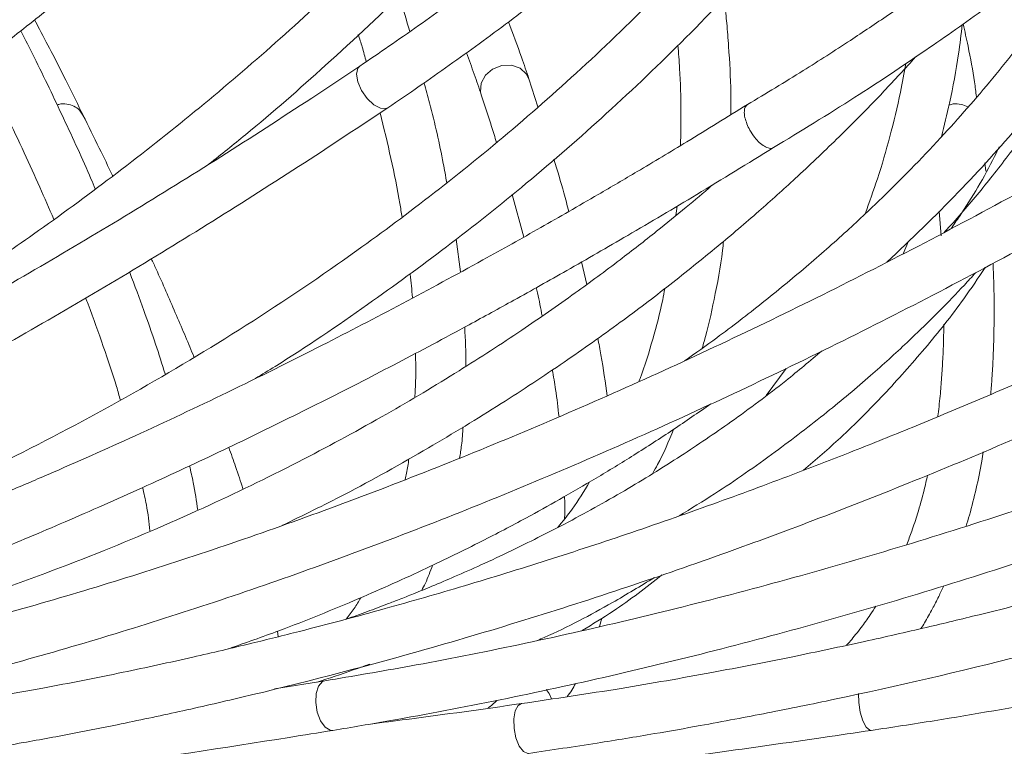
# Model space of a CAD drawing. Units: millimetres. Extents: x 1901 to 3468, y 2304 to 5264.
# Drawn here: x 2829 to 2907, y 2449 to 2507 of the extents above; entities that cross this region are included whole.
import ezdxf

# ---------------------------------------------------------------- set-up
doc = ezdxf.new("R2010")
doc.units = ezdxf.units.MM
doc.header["$LTSCALE"] = 20
doc.styles.add('SLDTEXTSTYLE0', font='TXT', dxfattribs={"width": 0.75})
doc.dimstyles.new('SLDDIMSTYLE0', dxfattribs={"dimtxt": 70, "dimasz": 66.04, "dimexe": 0, "dimexo": 0.0625, "dimgap": 17.5, "dimtad": 1, "dimtoh": 1, "dimdec": 0, "dimrnd": 1e-09, "dimzin": 12, "dimdsep": 46, "dimtxsty": 'SLDTEXTSTYLE0', "dimsah": 1, "dimcen": 0.09, "dimadec": 0, "dimazin": 0, "dimtfac": 1, "dimtdec": 0, "dimtofl": 0, "dimtmove": 0, "dimatfit": 3, "dimfxl": 1, "dimtolj": 1, "dimtzin": 12, "dimarcsym": 0})

# ---------------------------------------------------------------- blocks, each defined once
blk = doc.blocks.new('*D1')
at = {"color": 7, "linetype": 'Continuous', "lineweight": 0, "ltscale": 20}
for p, q in [((3448.345, 2742.941), (3448.345, 2869.941)), ((2765.655, 2742.941), (3468.345, 2742.941)), ((3448.345, 2742.941), (3448.345, 2431.441)), ((2829.574, 2431.441), (3468.345, 2431.441)), ((3448.345, 2431.441), (3448.345, 2304.441))]:
    blk.add_line(p, q, dxfattribs=at)
for points in [[(3448.345, 2742.941), (3458.505, 2808.981), (3438.185, 2808.981)], [(3448.345, 2431.441), (3438.185, 2365.401), (3458.505, 2365.401)]]:
    blk.add_solid(points, dxfattribs=at)
at = {"color": 7, "linetype": 'Continuous', "lineweight": 0, "ltscale": 20, "insert": (3358.11, 2517.719), "char_height": 70, "attachment_point": 1, "rotation": 90, "style": 'SLDTEXTSTYLE0'}
blk.add_mtext('312', dxfattribs=at)

msp = doc.modelspace()

# ---------------------------------------------------------------- linework, layer by layer
at = {"color": 7, "linetype": 'Continuous', "lineweight": 15, "ltscale": 20}
for p, q in [((2870.273, 2500.298), (2869.566, 2502.505)), ((2905.964, 2495.152), (2905.887, 2495.829)), ((2868.219, 2493.297), (2869.152, 2489.911)), ((2881.365, 2492.376), (2881.276, 2491.633)), ((2902.243, 2491.986), (2902.412, 2490.022)), ((2864.106, 2487.143), (2863.761, 2489.75)), ((2899.376, 2488.59), (2899.792, 2489.584)), ((2874.17, 2486.146), (2873.76, 2487.932)), ((2890.067, 2479.462), (2888.462, 2477.305)), ((2875.182, 2458.898), (2875.364, 2459.56)), ((2849.587, 2458.089), (2849.539, 2458.526)), ((2853.302, 2454.578), (2849.295, 2453.943)), ((2857.412, 2451.196), (2857.538, 2451.238))]:
    msp.add_line(p, q, dxfattribs=at)
at = {"color": 8, "linetype": 'Continuous', "lineweight": 15, "ltscale": 20, "flags": 128}
for points in [[(2858.32, 2500.214), (2858.181, 2500.149), (2857.731, 2500.17), (2857.201, 2500.45), (2856.672, 2500.947), (2856.224, 2501.585), (2855.925, 2502.267), (2855.822, 2502.89), (2855.929, 2503.358), (2856.092, 2503.536)], [(2869.566, 2502.504), (2869.372, 2502.89), (2868.861, 2503.358), (2868.169, 2503.6), (2867.4, 2503.58), (2866.672, 2503.3), (2866.096, 2502.803), (2865.758, 2502.165), (2865.712, 2501.482), (2865.769, 2501.246)], [(2853.942, 2450.629), (2853.736, 2450.637), (2853.331, 2450.878), (2852.97, 2451.382), (2852.708, 2452.071), (2852.585, 2452.842), (2852.62, 2453.576), (2852.808, 2454.162), (2853.12, 2454.511), (2853.302, 2454.578)], [(2871.358, 2453.133), (2871.166, 2453.576), (2870.947, 2453.883)], [(2896.822, 2450.625), (2896.709, 2450.637), (2896.433, 2450.878), (2896.171, 2451.382), (2895.964, 2452.071), (2895.843, 2452.842), (2895.826, 2453.563)], [(2868.96, 2452.76), (2868.706, 2452.618), (2868.475, 2452.192), (2868.362, 2451.551), (2868.382, 2450.792)], [(2868.382, 2450.792), (2868.533, 2450.032), (2868.792, 2449.386), (2869.119, 2448.952), (2869.465, 2448.796), (2869.523, 2448.8)]]:
    msp.add_lwpolyline(points, dxfattribs=at)
at = {"color": 7, "linetype": 'Continuous', "lineweight": 15, "ltscale": 20}
for points, knots in [([(2901.122, 2673.626), (2901.033, 2673.084), (2900.775, 2671.525), (2900.196, 2668.787), (2899.321, 2665.357), (2898.244, 2661.732), (2896.969, 2657.925), (2895.498, 2653.945), (2893.833, 2649.803), (2891.979, 2645.509), (2889.938, 2641.076), (2887.717, 2636.513), (2885.32, 2631.833), (2882.752, 2627.048), (2880.02, 2622.169), (2877.13, 2617.208), (2874.09, 2612.178), (2870.905, 2607.089), (2867.585, 2601.956), (2864.136, 2596.79), (2860.567, 2591.603), (2856.887, 2586.409), (2853.104, 2581.219), (2849.227, 2576.046), (2845.265, 2570.902), (2841.229, 2565.8), (2837.127, 2560.751), (2832.969, 2555.768), (2828.765, 2550.862), (2824.525, 2546.046), (2820.26, 2541.33), (2815.979, 2536.727), (2811.693, 2532.246), (2807.412, 2527.899), (2803.146, 2523.696), (2798.906, 2519.647), (2794.703, 2515.761), (2790.545, 2512.048), (2786.444, 2508.519), (2783.006, 2505.667), (2780.951, 2504.027), (2780.218, 2503.443)], [0, 0, 0, 0, 0.013803, 0.03971, 0.065664, 0.091676, 0.11774, 0.143848, 0.169995, 0.196174, 0.222381, 0.248611, 0.274861, 0.301128, 0.327408, 0.353701, 0.380003, 0.406314, 0.432631, 0.458955, 0.485284, 0.511616, 0.537952, 0.56429, 0.59063, 0.616971, 0.643312, 0.669653, 0.695993, 0.722332, 0.748668, 0.775001, 0.801331, 0.827655, 0.853975, 0.880287, 0.906592, 0.932887, 0.959171, 0.985442, 1, 1, 1, 1]), ([(2858.32, 2500.214), (2859.155, 2500.78), (2861.578, 2502.42), (2865.608, 2505.287), (2870.404, 2508.87), (2875.201, 2512.636), (2879.987, 2516.572), (2884.751, 2520.671), (2889.484, 2524.922), (2894.173, 2529.315), (2898.809, 2533.841), (2903.381, 2538.49), (2907.878, 2543.25), (2912.291, 2548.111), (2916.608, 2553.062), (2920.821, 2558.09), (2924.92, 2563.186), (2928.895, 2568.337), (2932.737, 2573.531), (2936.437, 2578.756), (2939.987, 2584.001), (2943.378, 2589.254), (2946.604, 2594.503), (2949.655, 2599.736), (2952.526, 2604.941), (2955.21, 2610.106), (2957.699, 2615.221), (2959.99, 2620.273), (2962.075, 2625.252), (2963.949, 2630.146), (2965.61, 2634.946), (2967.051, 2639.639), (2968.268, 2644.217), (2969.26, 2648.669), (2970.021, 2652.986), (2970.55, 2657.159), (2970.844, 2661.176), (2970.9, 2665.031), (2970.714, 2668.71), (2970.374, 2671.578), (2970.072, 2673.199), (2969.979, 2673.704)], [0, 0, 0, 0, 0.0138394, 0.0401547, 0.066463, 0.0927632, 0.1190562, 0.1453431, 0.1716249, 0.1979024, 0.2241765, 0.2504478, 0.2767173, 0.3029856, 0.3292534, 0.3555214, 0.38179, 0.40806, 0.4343321, 0.460607, 0.4868856, 0.5131686, 0.5394569, 0.5657515, 0.5920534, 0.6183637, 0.6446836, 0.6710145, 0.6973574, 0.723714, 0.7500857, 0.7764737, 0.8028791, 0.8293023, 0.8557434, 0.8822003, 0.9086692, 0.9351417, 0.9616014, 0.9880275, 1, 1, 1, 1]), ([(2704.336, 2500.47), (2704.89, 2501.034), (2706.497, 2502.67), (2709.249, 2505.53), (2712.621, 2509.106), (2716.094, 2512.863), (2719.658, 2516.79), (2723.307, 2520.877), (2727.032, 2525.117), (2730.823, 2529.498), (2734.674, 2534.012), (2738.574, 2538.646), (2742.515, 2543.392), (2746.488, 2548.238), (2750.483, 2553.172), (2754.492, 2558.183), (2758.505, 2563.26), (2762.512, 2568.391), (2766.505, 2573.564), (2770.474, 2578.767), (2774.41, 2583.987), (2778.304, 2589.214), (2782.147, 2594.434), (2785.93, 2599.635), (2789.643, 2604.806), (2793.28, 2609.935), (2796.83, 2615.009), (2800.286, 2620.017), (2803.64, 2624.947), (2806.885, 2629.788), (2810.011, 2634.529), (2813.014, 2639.16), (2815.884, 2643.668), (2818.617, 2648.045), (2821.205, 2652.28), (2823.643, 2656.364), (2825.926, 2660.287), (2828.047, 2664.042), (2830.002, 2667.619), (2831.459, 2670.385), (2832.249, 2671.94), (2832.49, 2672.416)], [0, 0, 0, 0, 0.013852, 0.040244, 0.066623, 0.092987, 0.119341, 0.145685, 0.172022, 0.198352, 0.224678, 0.250999, 0.277318, 0.303633, 0.329946, 0.356257, 0.382567, 0.408876, 0.435184, 0.461492, 0.4878, 0.514108, 0.540416, 0.566726, 0.593036, 0.619348, 0.645662, 0.671978, 0.698298, 0.72462, 0.750947, 0.77728, 0.803618, 0.829964, 0.85632, 0.882686, 0.909067, 0.935465, 0.961886, 0.988334, 1, 1, 1, 1]), ([(2782.701, 2500.307), (2783.41, 2500.872), (2785.467, 2502.513), (2788.928, 2505.38), (2793.096, 2508.964), (2797.315, 2512.73), (2801.576, 2516.666), (2805.867, 2520.762), (2810.18, 2525.011), (2814.506, 2529.401), (2818.833, 2533.923), (2823.153, 2538.567), (2827.456, 2543.322), (2831.731, 2548.177), (2835.969, 2553.121), (2840.16, 2558.142), (2844.295, 2563.229), (2848.364, 2568.37), (2852.357, 2573.554), (2856.267, 2578.768), (2860.082, 2584.001), (2863.796, 2589.24), (2867.398, 2594.474), (2870.882, 2599.69), (2874.238, 2604.876), (2877.46, 2610.022), (2880.539, 2615.114), (2883.469, 2620.142), (2886.243, 2625.095), (2888.854, 2629.96), (2891.297, 2634.729), (2893.566, 2639.388), (2895.655, 2643.93), (2897.56, 2648.344), (2899.275, 2652.62), (2900.798, 2656.751), (2902.123, 2660.727), (2903.247, 2664.542), (2904.165, 2668.186), (2904.743, 2670.982), (2904.999, 2672.548), (2905.074, 2673.007)], [0, 0, 0, 0, 0.01385, 0.040226, 0.066589, 0.092939, 0.119277, 0.145606, 0.171926, 0.19824, 0.224548, 0.250851, 0.27715, 0.303447, 0.329741, 0.356034, 0.382325, 0.408617, 0.434908, 0.461201, 0.487494, 0.51379, 0.540088, 0.566389, 0.592695, 0.619006, 0.645323, 0.671647, 0.69798, 0.724324, 0.750679, 0.777048, 0.803435, 0.829841, 0.856271, 0.882729, 0.909221, 0.935751, 0.962329, 0.988959, 1, 1, 1, 1]), ([(2966.054, 2672.929), (2966.152, 2672.397), (2966.438, 2670.848), (2966.745, 2668.125), (2966.901, 2664.702), (2966.833, 2661.091), (2966.542, 2657.303), (2966.028, 2653.346), (2965.29, 2649.228), (2964.331, 2644.96), (2963.15, 2640.552), (2961.75, 2636.015), (2960.133, 2631.359), (2958.303, 2626.597), (2956.264, 2621.739), (2954.02, 2616.799), (2951.577, 2611.787), (2948.939, 2606.717), (2946.114, 2601.601), (2943.107, 2596.451), (2939.926, 2591.279), (2936.578, 2586.099), (2933.072, 2580.923), (2929.415, 2575.764), (2925.616, 2570.633), (2921.684, 2565.543), (2917.63, 2560.507), (2913.461, 2555.536), (2909.189, 2550.643), (2904.823, 2545.838), (2900.374, 2541.135), (2895.853, 2536.543), (2891.27, 2532.074), (2886.637, 2527.739), (2881.964, 2523.547), (2877.264, 2519.509), (2872.546, 2515.635), (2867.824, 2511.933), (2863.108, 2508.415), (2859.197, 2505.637), (2856.865, 2504.059), (2856.091, 2503.536)], [0, 0, 0, 0, 0.013782, 0.040074, 0.066311, 0.092504, 0.118679, 0.14485, 0.171025, 0.197211, 0.223413, 0.249631, 0.275866, 0.302118, 0.328385, 0.354667, 0.380961, 0.407268, 0.433585, 0.459911, 0.486244, 0.512585, 0.538932, 0.565284, 0.591639, 0.617998, 0.64436, 0.670723, 0.697087, 0.723451, 0.749815, 0.776178, 0.802538, 0.828895, 0.855249, 0.881598, 0.907942, 0.934279, 0.960609, 0.986931, 1, 1, 1, 1]), ([(2899.322, 2588.723), (2897.787, 2586.502), (2894.918, 2582.35), (2890.706, 2576.587), (2887.045, 2571.742), (2883.966, 2567.787), (2881.3, 2564.443), (2878.811, 2561.384), (2875.92, 2557.904), (2872.562, 2553.962), (2868.719, 2549.583), (2864.754, 2545.2), (2860.794, 2540.958), (2856.738, 2536.744), (2852.493, 2532.469), (2847.898, 2528.002), (2843.099, 2523.511), (2838.033, 2518.961), (2832.89, 2514.548), (2828.879, 2511.272), (2825.995, 2508.992), (2823.904, 2507.368), (2821.222, 2505.339), (2817.937, 2502.927), (2815.576, 2501.286), (2814.295, 2500.396)], [0, 0, 0, 0, 0.06416, 0.119931, 0.167064, 0.205435, 0.236012, 0.265885, 0.296435, 0.340349, 0.385367, 0.431109, 0.4775, 0.520763, 0.568565, 0.620393, 0.674567, 0.728725, 0.789381, 0.846536, 0.863663, 0.887022, 0.917584, 0.955285, 1, 1, 1, 1]), ([(2974.927, 2588.631), (2973.556, 2586.415), (2970.994, 2582.275), (2967.117, 2576.528), (2963.692, 2571.696), (2960.769, 2567.752), (2958.211, 2564.416), (2955.801, 2561.365), (2952.976, 2557.893), (2949.66, 2553.959), (2945.82, 2549.589), (2941.81, 2545.214), (2937.759, 2540.981), (2933.567, 2536.776), (2929.13, 2532.508), (2924.273, 2528.049), (2919.138, 2523.566), (2913.652, 2519.022), (2908.012, 2514.615), (2903.555, 2511.342), (2900.323, 2509.063), (2897.969, 2507.44), (2894.931, 2505.411), (2891.183, 2502.998), (2888.455, 2501.357), (2886.975, 2500.466)], [0, 0, 0, 0, 0.064162, 0.119916, 0.167028, 0.205384, 0.235952, 0.265819, 0.296365, 0.340277, 0.385295, 0.431038, 0.477427, 0.520687, 0.568485, 0.620311, 0.674485, 0.728645, 0.789305, 0.846465, 0.863595, 0.886959, 0.91753, 0.95525, 1, 1, 1, 1]), ([(2816.576, 2497.11), (2818.35, 2498.349), (2821.656, 2500.658), (2826.329, 2504.172), (2830.422, 2507.378), (2834.146, 2510.409), (2837.722, 2513.418), (2841.852, 2517.006), (2846.64, 2521.327), (2852.111, 2526.49), (2857.472, 2531.776), (2863.076, 2537.531), (2868.999, 2543.881), (2875.408, 2551.097), (2881.474, 2558.281), (2887.065, 2565.224), (2890.973, 2570.294), (2893.645, 2573.862), (2895.329, 2576.14), (2897.349, 2578.921), (2899.855, 2582.438), (2901.645, 2585.041), (2902.626, 2586.469)], [0, 0, 0, 0, 0.060797, 0.113293, 0.157311, 0.197568, 0.236997, 0.275614, 0.333851, 0.394778, 0.456153, 0.511635, 0.58209, 0.656504, 0.732616, 0.796584, 0.860127, 0.879466, 0.899363, 0.92563, 0.959213, 1, 1, 1, 1]), ([(2889.042, 2497.041), (2891.204, 2498.352), (2895.246, 2500.803), (2900.885, 2504.564), (2905.639, 2507.908), (2909.528, 2510.778), (2912.824, 2513.3), (2915.846, 2515.686), (2919.294, 2518.492), (2923.214, 2521.803), (2927.584, 2525.656), (2931.975, 2529.698), (2936.242, 2533.797), (2940.497, 2538.058), (2944.833, 2542.586), (2949.389, 2547.566), (2953.995, 2552.858), (2958.695, 2558.541), (2963.29, 2564.414), (2966.731, 2569.079), (2969.141, 2572.473), (2970.863, 2574.947), (2973.025, 2578.146), (2975.609, 2582.102), (2977.386, 2584.993), (2978.35, 2586.561)], [0, 0, 0, 0, 0.0642224, 0.1200325, 0.1671529, 0.2054664, 0.2359944, 0.2658427, 0.2963749, 0.3402795, 0.3853048, 0.4310665, 0.4774597, 0.5206839, 0.5684533, 0.6202795, 0.6744446, 0.7286126, 0.7893084, 0.8465292, 0.8636639, 0.887026, 0.9175944, 0.9552965, 1, 1, 1, 1]), ([(2829.191, 2557.862), (2827.098, 2555.021), (2823.014, 2549.478), (2816.57, 2541.512), (2810.183, 2534.088), (2803.257, 2526.53), (2795.88, 2518.992), (2788.159, 2511.638), (2780.946, 2505.197), (2774.317, 2499.618), (2768.316, 2494.836), (2762.765, 2490.627), (2757.392, 2486.742), (2751.925, 2482.979), (2746.576, 2479.488), (2741.371, 2476.265), (2736.329, 2473.301), (2731.194, 2470.449), (2726.034, 2467.753), (2721.116, 2465.346), (2716.717, 2463.331), (2713.155, 2461.796), (2710.38, 2460.659), (2708.136, 2459.776), (2705.884, 2458.922), (2703.513, 2458.063), (2700.741, 2457.109), (2697.476, 2456.055), (2693.391, 2454.849), (2688.528, 2453.591), (2682.929, 2452.368), (2679.065, 2451.791), (2677, 2451.483)], [0, 0, 0, 0, 0.052579, 0.102574, 0.149985, 0.19481, 0.25055, 0.301692, 0.348237, 0.390183, 0.427529, 0.460512, 0.492981, 0.526283, 0.560417, 0.590337, 0.620869, 0.65201, 0.683762, 0.71506, 0.742236, 0.764979, 0.781244, 0.794117, 0.807144, 0.823769, 0.839182, 0.860184, 0.88677, 0.918938, 0.956683, 1, 1, 1, 1]), ([(2863.263, 2557.766), (2861.765, 2555.474), (2858.935, 2551.145), (2854.575, 2545.109), (2850.568, 2539.887), (2846.981, 2535.464), (2843.891, 2531.821), (2841.247, 2528.815), (2838.965, 2526.295), (2836.834, 2524.003), (2834.743, 2521.807), (2832.582, 2519.593), (2829.942, 2516.953), (2826.617, 2513.734), (2822.384, 2509.802), (2817.443, 2505.428), (2812.225, 2501.055), (2806.91, 2496.835), (2801.946, 2493.09), (2797.316, 2489.767), (2793.305, 2487.011), (2789.963, 2484.799), (2787.293, 2483.085), (2784.954, 2481.62), (2782.456, 2480.09), (2778.399, 2477.678), (2773.052, 2474.664), (2767.701, 2471.861), (2763.316, 2469.686), (2759.488, 2467.868), (2754.912, 2465.808), (2749.589, 2463.569), (2743.528, 2461.223), (2736.743, 2458.856), (2729.26, 2456.565), (2721.122, 2454.473), (2712.367, 2452.656), (2706.453, 2451.887), (2703.38, 2451.488)], [0, 0, 0, 0, 0.042479, 0.080241, 0.113285, 0.141609, 0.165212, 0.184093, 0.200648, 0.215159, 0.229924, 0.244942, 0.260244, 0.284198, 0.312041, 0.343773, 0.379393, 0.410109, 0.441531, 0.469064, 0.492452, 0.512006, 0.527263, 0.538651, 0.552269, 0.570092, 0.607882, 0.642794, 0.659985, 0.681297, 0.706731, 0.736284, 0.769955, 0.807742, 0.849642, 0.895654, 0.945774, 1, 1, 1, 1]), ([(2891.31, 2557.627), (2889.762, 2554.827), (2886.752, 2549.382), (2881.664, 2541.576), (2876.447, 2534.349), (2871.152, 2527.709), (2865.883, 2521.648), (2860.413, 2515.829), (2854.717, 2510.218), (2848.7, 2504.734), (2842.615, 2499.586), (2836.43, 2494.722), (2830.51, 2490.392), (2824.898, 2486.549), (2819.624, 2483.15), (2814.2, 2479.86), (2808.332, 2476.521), (2801.706, 2473.017), (2794.149, 2469.354), (2785.646, 2465.641), (2776.196, 2462.001), (2766.778, 2458.896), (2757.566, 2456.33), (2748.722, 2454.3), (2740.389, 2452.746), (2735.064, 2452.121), (2732.8, 2451.855)], [0, 0, 0, 0, 0.05283, 0.102744, 0.149742, 0.193821, 0.234979, 0.273216, 0.315283, 0.355408, 0.394824, 0.433532, 0.471531, 0.502656, 0.533288, 0.563427, 0.595535, 0.632171, 0.673333, 0.719022, 0.769234, 0.823967, 0.867989, 0.914552, 0.963656, 1, 1, 1, 1]), ([(2844.105, 2495.746), (2845.067, 2496.514), (2848.247, 2499.052), (2853.641, 2503.78), (2860.443, 2510.156), (2867.505, 2517.435), (2874.029, 2524.88), (2879.941, 2532.338), (2885.196, 2539.657), (2890.291, 2547.508), (2893.306, 2552.969), (2894.852, 2555.768)], [0, 0, 0, 0, 0.044539, 0.147182, 0.2611, 0.386296, 0.522774, 0.63255, 0.748678, 0.871161, 1, 1, 1, 1]), ([(2847.777, 2478.66), (2848.301, 2478.977), (2851.37, 2480.834), (2856.463, 2484.321), (2863.145, 2489.18), (2869.503, 2494.248), (2875.886, 2499.796), (2882.188, 2505.817), (2888.119, 2512.074), (2893.602, 2518.468), (2898.402, 2524.665), (2902.509, 2530.534), (2905.425, 2535.118), (2907.626, 2538.826), (2909.465, 2542.109), (2911.243, 2545.465), (2912.317, 2547.743), (2912.759, 2548.682)], [0, 0, 0, 0, 0.0178686, 0.1045606, 0.1812382, 0.2619458, 0.3466855, 0.4354592, 0.5267945, 0.6118816, 0.6980191, 0.7744771, 0.8412518, 0.8741899, 0.9154888, 0.9651604, 1, 1, 1, 1]), ([(2901.795, 2536.909), (2901.368, 2536.224), (2900.041, 2534.1), (2897.571, 2530.426), (2894.209, 2525.768), (2890.076, 2520.498), (2885.068, 2514.665), (2879.261, 2508.548), (2873.089, 2502.661), (2866.84, 2497.235), (2860.609, 2492.284), (2853.523, 2487.11), (2845.509, 2481.814), (2836.339, 2476.429), (2826.872, 2471.504), (2818.649, 2467.756), (2811.761, 2464.936), (2806.097, 2462.795), (2799.734, 2460.606), (2792.531, 2458.4), (2784.482, 2456.262), (2775.593, 2454.311), (2766.597, 2452.717), (2760.585, 2452.056), (2757.808, 2451.751)], [0, 0, 0, 0, 0.01539, 0.047751, 0.08354, 0.122758, 0.171486, 0.223763, 0.274532, 0.322989, 0.369133, 0.412962, 0.474356, 0.533398, 0.593411, 0.6544, 0.685264, 0.718366, 0.756012, 0.798205, 0.844943, 0.896226, 0.952053, 1, 1, 1, 1]), ([(2898.087, 2487.914), (2900.011, 2489.75), (2903.731, 2493.298), (2908.599, 2498.733), (2912.757, 2503.906), (2916.231, 2508.754), (2919.125, 2513.246), (2921.183, 2516.781), (2922.619, 2519.444), (2923.525, 2521.198), (2924.063, 2522.306), (2924.296, 2522.784)], [0, 0, 0, 0, 0.1761698, 0.3406491, 0.4912163, 0.6278644, 0.7505879, 0.8613812, 0.9131785, 0.9625752, 1, 1, 1, 1]), ([(2915.812, 2515.671), (2915.46, 2515.061), (2913.946, 2512.443), (2910.925, 2508.162), (2906.886, 2502.917), (2902.575, 2497.967), (2898.565, 2493.836), (2894.851, 2490.34), (2891.622, 2487.494), (2888.17, 2484.66), (2884.932, 2482.166), (2882.821, 2480.666), (2881.963, 2480.057)], [0, 0, 0, 0, 0.044661, 0.191927, 0.327098, 0.455222, 0.593907, 0.675549, 0.760862, 0.849851, 0.938982, 1, 1, 1, 1]), ([(2860.073, 2506.292), (2859.813, 2507.182), (2859.542, 2508.11), (2859.231, 2509.061), (2859.218, 2509.1)], [0, 0, 0, 0, 0.959062, 1, 1, 1, 1]), ([(2885.654, 2499.655), (2885.656, 2500.235), (2885.663, 2502.017), (2885.524, 2504.463), (2885.337, 2506.847), (2885.214, 2508.151), (2885.135, 2508.847), (2885.116, 2509.016)], [0, 0, 0, 0, 0.192415, 0.590473, 0.783477, 0.947597, 1, 1, 1, 1]), ([(2834.046, 2499.612), (2833.643, 2500.445), (2832.888, 2502.001), (2831.707, 2504.316), (2830.82, 2506.019), (2830.313, 2506.964), (2830.181, 2507.21)], [0, 0, 0, 0, 0.349667, 0.65316, 0.909482, 1, 1, 1, 1]), ([(2869.566, 2502.505), (2869.373, 2503.076), (2868.881, 2504.539), (2868.29, 2506.099), (2867.929, 2507.05)], [0, 0, 0, 0, 0.390002, 1, 1, 1, 1]), ([(2902.421, 2497.9), (2902.642, 2498.793), (2903.176, 2500.953), (2903.737, 2503.937), (2903.994, 2506.063), (2904.089, 2506.846)], [0, 0, 0, 0, 0.307696, 0.744957, 1, 1, 1, 1]), ([(2905.212, 2501.084), (2905.164, 2501.476), (2905.009, 2502.759), (2904.641, 2504.713), (2904.287, 2506.302), (2904.156, 2506.893)], [0, 0, 0, 0, 0.216957, 0.708585, 1, 1, 1, 1]), ([(2835.022, 2493.747), (2834.907, 2494.018), (2834.139, 2495.832), (2832.524, 2499.326), (2830.661, 2503.255), (2829.438, 2505.643), (2829.078, 2506.346)], [0, 0, 0, 0, 0.068644, 0.459597, 0.840921, 1, 1, 1, 1]), ([(2855.969, 2506.044), (2856.076, 2505.714), (2856.315, 2504.977), (2856.502, 2504.273), (2856.605, 2503.885)], [0, 0, 0, 0, 0.448425, 1, 1, 1, 1]), ([(2913.889, 2505.576), (2913.737, 2505.315), (2913.264, 2504.499), (2912.297, 2502.94), (2910.83, 2500.678), (2908.874, 2497.879), (2906.556, 2494.84), (2904.449, 2492.272), (2903.127, 2490.814), (2902.681, 2490.323)], [0, 0, 0, 0, 0.048246, 0.150884, 0.292792, 0.477898, 0.693103, 0.896616, 1, 1, 1, 1]), ([(2864.578, 2504.584), (2864.793, 2504.014), (2865.228, 2502.861), (2865.588, 2501.787), (2865.769, 2501.244)], [0, 0, 0, 0, 0.494507, 1, 1, 1, 1]), ([(2881.434, 2505.194), (2881.482, 2504.57), (2881.621, 2502.8), (2881.699, 2500.129), (2881.662, 2498.126), (2881.645, 2497.202)], [0, 0, 0, 0, 0.226366, 0.642853, 1, 1, 1, 1]), ([(2825.866, 2503.852), (2826.001, 2503.588), (2826.745, 2502.13), (2827.907, 2499.721), (2829.347, 2496.668), (2830.599, 2493.913), (2831.347, 2492.18), (2831.715, 2491.328)], [0, 0, 0, 0, 0.059845, 0.329389, 0.564198, 0.785783, 1, 1, 1, 1]), ([(2849.885, 2466.933), (2851.553, 2467.748), (2855.535, 2469.695), (2861.348, 2472.959), (2867.176, 2476.494), (2872.259, 2479.847), (2876.727, 2483.012), (2880.804, 2486.095), (2884.477, 2489.05), (2887.801, 2491.884), (2890.393, 2494.212), (2892.447, 2496.133), (2894.097, 2497.721), (2895.903, 2499.515), (2898.022, 2501.687), (2899.534, 2503.344), (2900.366, 2504.257)], [0, 0, 0, 0, 0.084823, 0.202519, 0.307732, 0.401762, 0.487878, 0.566237, 0.644786, 0.713599, 0.776756, 0.813758, 0.850609, 0.888688, 0.938693, 1, 1, 1, 1]), ([(2899.578, 2503.733), (2899.445, 2502.973), (2899.099, 2500.996), (2898.344, 2497.937), (2897.412, 2494.701), (2896.68, 2492.697), (2896.343, 2491.775)], [0, 0, 0, 0, 0.181559, 0.47237, 0.757252, 1, 1, 1, 1]), ([(2856.091, 2503.536), (2854.814, 2502.684), (2851.111, 2500.213), (2845.009, 2496.279), (2837.806, 2491.805), (2830.653, 2487.546), (2823.559, 2483.503), (2816.529, 2479.68), (2809.572, 2476.081), (2802.694, 2472.709), (2795.903, 2469.568), (2789.204, 2466.66), (2782.605, 2463.989), (2776.112, 2461.556), (2769.732, 2459.363), (2763.473, 2457.417), (2757.723, 2455.809), (2754.11, 2454.94), (2752.496, 2454.552)], [0, 0, 0, 0, 0.034364, 0.09964, 0.164911, 0.230173, 0.295427, 0.36067, 0.425903, 0.491126, 0.556337, 0.621536, 0.686724, 0.751899, 0.817063, 0.882215, 0.947357, 1, 1, 1, 1]), ([(2926.209, 2503.588), (2924.784, 2502.736), (2920.652, 2500.265), (2913.803, 2496.329), (2905.667, 2491.852), (2897.535, 2487.59), (2889.415, 2483.543), (2881.317, 2479.716), (2873.247, 2476.113), (2865.214, 2472.737), (2857.225, 2469.591), (2849.289, 2466.679), (2841.414, 2464.003), (2833.607, 2461.566), (2825.875, 2459.368), (2818.228, 2457.418), (2811.19, 2455.816), (2806.74, 2454.951), (2804.773, 2454.569)], [0, 0, 0, 0, 0.03436, 0.09967, 0.164979, 0.230283, 0.295584, 0.360879, 0.426171, 0.491457, 0.556738, 0.622015, 0.687286, 0.752554, 0.817816, 0.883075, 0.94833, 1, 1, 1, 1]), ([(2987.887, 2503.615), (2986.37, 2502.764), (2981.968, 2500.292), (2974.636, 2496.355), (2965.88, 2491.876), (2957.082, 2487.612), (2948.251, 2483.563), (2939.396, 2479.733), (2930.525, 2476.128), (2921.648, 2472.749), (2912.772, 2469.601), (2903.907, 2466.686), (2895.061, 2464.008), (2886.243, 2461.568), (2877.461, 2459.369), (2868.726, 2457.416), (2860.67, 2455.818), (2855.55, 2454.956), (2853.302, 2454.578)], [0, 0, 0, 0, 0.034355, 0.099689, 0.165023, 0.230355, 0.295685, 0.361014, 0.426341, 0.491666, 0.556988, 0.622309, 0.687627, 0.752944, 0.818258, 0.883571, 0.948882, 1, 1, 1, 1]), ([(2863.016, 2494.268), (2862.927, 2494.772), (2862.565, 2496.819), (2861.959, 2499.47), (2861.362, 2501.664), (2861.216, 2502.198)], [0, 0, 0, 0, 0.198354, 0.805228, 1, 1, 1, 1]), ([(2952.713, 2500.501), (2950.955, 2499.507), (2947.735, 2497.686), (2943.336, 2495.285), (2939.796, 2493.392), (2936.918, 2491.882), (2934.464, 2490.613), (2932.189, 2489.454), (2929.207, 2487.953), (2925.321, 2486.038), (2920.478, 2483.72), (2915.409, 2481.371), (2910.295, 2479.08), (2905.169, 2476.863), (2900.222, 2474.801), (2895.496, 2472.901), (2890.342, 2470.903), (2884.457, 2468.72), (2877.801, 2466.387), (2871.066, 2464.17), (2864.508, 2462.149), (2859.058, 2460.581), (2854.682, 2459.392), (2851.141, 2458.468), (2847.18, 2457.482), (2842.487, 2456.38), (2836.933, 2455.176), (2830.525, 2453.909), (2826.007, 2453.156), (2823.6, 2452.755)], [0, 0, 0, 0, 0.040592, 0.074338, 0.101283, 0.121964, 0.140447, 0.157605, 0.17413, 0.208803, 0.246638, 0.285001, 0.324801, 0.363669, 0.402354, 0.43815, 0.472052, 0.520704, 0.57356, 0.625622, 0.676657, 0.726006, 0.752903, 0.779248, 0.809293, 0.84635, 0.890446, 0.941633, 1, 1, 1, 1]), ([(2834.011, 2499.616), (2833.956, 2499.733), (2833.832, 2499.999), (2833.439, 2500.301), (2832.914, 2500.505), (2832.39, 2500.559), (2832.078, 2500.471), (2831.977, 2500.442)], [0, 0, 0, 0, 0.172981, 0.389398, 0.62806, 0.879621, 1, 1, 1, 1]), ([(2865.769, 2501.244), (2866.052, 2500.392), (2866.483, 2499.095), (2866.854, 2497.862), (2866.981, 2497.44)], [0, 0, 0, 0, 0.657772, 1, 1, 1, 1]), ([(3009.007, 2500.52), (3007.234, 2499.561), (3003.99, 2497.806), (2999.548, 2495.491), (2995.989, 2493.676), (2993.073, 2492.219), (2990.486, 2490.946), (2987.923, 2489.704), (2981.358, 2486.575), (2972.712, 2482.672), (2962.02, 2478.206), (2953.459, 2474.843), (2945.206, 2471.802), (2936.954, 2468.949), (2928.474, 2466.215), (2919.968, 2463.681), (2913.4, 2461.877), (2908.671, 2460.649), (2905.176, 2459.773), (2900.988, 2458.766), (2896.039, 2457.641), (2890.332, 2456.429), (2883.87, 2455.172), (2876.653, 2453.899), (2871.611, 2453.153), (2868.96, 2452.76)], [0, 0, 0, 0, 0.039167, 0.071643, 0.097475, 0.117014, 0.135226, 0.153782, 0.172683, 0.277545, 0.339984, 0.401554, 0.460082, 0.51544, 0.576718, 0.639817, 0.695643, 0.715907, 0.740147, 0.769806, 0.804888, 0.845406, 0.891393, 0.942897, 1, 1, 1, 1]), ([(2904.522, 2500.29), (2904.354, 2500.361), (2903.99, 2500.516), (2903.452, 2500.558), (2903.135, 2500.468), (2903.028, 2500.437)], [0, 0, 0, 0, 0.363222, 0.785693, 1, 1, 1, 1]), ([(2753.4, 2450.655), (2754.474, 2450.911), (2757.592, 2451.652), (2762.849, 2453.07), (2769.207, 2454.989), (2775.681, 2457.158), (2782.262, 2459.569), (2788.945, 2462.22), (2795.723, 2465.11), (2802.589, 2468.234), (2809.538, 2471.591), (2816.563, 2475.175), (2823.656, 2478.984), (2830.812, 2483.015), (2838.024, 2487.261), (2845.284, 2491.724), (2852.052, 2496.043), (2856.409, 2498.943), (2858.32, 2500.214)], [0, 0, 0, 0, 0.034371, 0.099761, 0.165147, 0.230526, 0.295896, 0.361255, 0.426604, 0.491942, 0.557269, 0.622585, 0.68789, 0.753186, 0.818471, 0.883748, 0.949016, 1, 1, 1, 1]), ([(2886.968, 2500.461), (2885.363, 2499.47), (2882.437, 2497.665), (2878.479, 2495.296), (2875.345, 2493.454), (2872.782, 2491.97), (2870.491, 2490.662), (2868.205, 2489.374), (2862.386, 2486.139), (2854.805, 2482.116), (2845.588, 2477.541), (2838.31, 2474.118), (2832.444, 2471.508), (2827.776, 2469.521), (2824.036, 2467.977), (2819.946, 2466.349), (2815.815, 2464.772), (2812.022, 2463.385), (2808.87, 2462.275), (2806.21, 2461.367), (2803.678, 2460.529), (2800.952, 2459.654), (2797.821, 2458.687), (2794.185, 2457.616), (2789.948, 2456.439), (2785.083, 2455.19), (2779.601, 2453.902), (2775.795, 2453.145), (2773.781, 2452.744)], [0, 0, 0, 0, 0.040478, 0.073771, 0.099921, 0.119674, 0.138616, 0.157925, 0.177591, 0.286286, 0.351002, 0.414229, 0.474382, 0.503773, 0.536496, 0.572838, 0.611989, 0.64647, 0.674461, 0.69692, 0.718486, 0.743305, 0.771386, 0.804478, 0.843845, 0.889514, 0.941538, 1, 1, 1, 1]), ([(2805.509, 2450.637), (2806.834, 2450.892), (2810.678, 2451.63), (2817.115, 2453.043), (2824.841, 2454.954), (2832.651, 2457.114), (2840.534, 2459.516), (2848.483, 2462.159), (2856.491, 2465.04), (2864.55, 2468.156), (2872.653, 2471.503), (2880.79, 2475.079), (2888.956, 2478.881), (2897.141, 2482.904), (2905.338, 2487.143), (2913.54, 2491.599), (2921.188, 2495.938), (2926.094, 2498.863), (2928.272, 2500.161)], [0, 0, 0, 0, 0.034364, 0.099638, 0.164912, 0.230184, 0.295454, 0.360719, 0.425981, 0.491239, 0.556493, 0.621742, 0.686987, 0.752228, 0.817464, 0.882697, 0.947925, 1, 1, 1, 1]), ([(2853.942, 2450.629), (2855.47, 2450.883), (2859.896, 2451.62), (2867.271, 2453.03), (2876.077, 2454.937), (2884.929, 2457.093), (2893.817, 2459.491), (2902.733, 2462.129), (2911.669, 2465.005), (2920.615, 2468.116), (2929.564, 2471.459), (2938.506, 2475.031), (2947.433, 2478.827), (2956.336, 2482.846), (2965.207, 2487.081), (2974.036, 2491.533), (2982.257, 2495.883), (2987.51, 2498.821), (2989.857, 2500.134)], [0, 0, 0, 0, 0.034358, 0.099579, 0.164801, 0.230021, 0.295241, 0.360459, 0.425675, 0.49089, 0.556103, 0.621315, 0.686524, 0.751732, 0.816939, 0.882144, 0.947347, 1, 1, 1, 1]), ([(2857.712, 2499.811), (2858.008, 2498.595), (2858.607, 2496.132), (2859.161, 2493.381), (2859.4, 2491.863), (2859.457, 2491.505)], [0, 0, 0, 0, 0.4272109, 0.8645633, 1, 1, 1, 1]), ([(2886.928, 2498.932), (2886.87, 2499.098), (2886.74, 2499.472), (2886.704, 2499.939), (2886.78, 2500.298), (2886.912, 2500.404), (2886.978, 2500.457)], [0, 0, 0, 0, 0.2351259, 0.5325604, 0.7677082, 1, 1, 1, 1]), ([(2896.822, 2450.625), (2898.494, 2450.879), (2903.336, 2451.615), (2911.37, 2453.023), (2920.923, 2454.928), (2930.482, 2457.082), (2940.039, 2459.478), (2949.584, 2462.114), (2959.109, 2464.988), (2968.603, 2468.096), (2978.058, 2471.437), (2987.464, 2475.007), (2996.813, 2478.801), (3006.095, 2482.818), (3015.302, 2487.051), (3024.424, 2491.501), (3032.895, 2495.858), (3038.284, 2498.804), (3040.7, 2500.125)], [0, 0, 0, 0, 0.034353, 0.099545, 0.164738, 0.22993, 0.295122, 0.360314, 0.425505, 0.490696, 0.555886, 0.621075, 0.686264, 0.751453, 0.816642, 0.88183, 0.947018, 1, 1, 1, 1]), ([(2836.417, 2494.771), (2836.409, 2494.787), (2836.062, 2495.513), (2835.28, 2497.121), (2834.475, 2498.747), (2834.037, 2499.631)], [0, 0, 0, 0, 0.010526, 0.462081, 1, 1, 1, 1]), ([(2889.037, 2497.047), (2889.031, 2497.041), (2888.958, 2496.959), (2888.711, 2496.97), (2888.332, 2497.109), (2887.928, 2497.421), (2887.526, 2497.861), (2887.171, 2498.384), (2887.002, 2498.764), (2886.928, 2498.932)], [0, 0, 0, 0, 0.015008, 0.186104, 0.357186, 0.519485, 0.666655, 0.852819, 1, 1, 1, 1]), ([(2774.54, 2448.817), (2775.945, 2449.093), (2778.511, 2449.597), (2782.034, 2450.376), (2784.852, 2451.036), (2787.176, 2451.608), (2789.266, 2452.141), (2791.365, 2452.696), (2794.826, 2453.642), (2799.752, 2455.076), (2805.2, 2456.805), (2809.571, 2458.281), (2812.894, 2459.447), (2816.272, 2460.674), (2819.808, 2462.008), (2823.296, 2463.371), (2827.386, 2465.021), (2832.385, 2467.119), (2838.338, 2469.744), (2844.422, 2472.56), (2850.404, 2475.454), (2855.295, 2477.92), (2859.101, 2479.894), (2861.93, 2481.387), (2865.011, 2483.043), (2868.576, 2484.997), (2872.785, 2487.358), (2877.64, 2490.154), (2883.132, 2493.401), (2887.008, 2495.788), (2889.049, 2497.045)], [0, 0, 0, 0, 0.040132, 0.073298, 0.099393, 0.119128, 0.138109, 0.157451, 0.177154, 0.233428, 0.291975, 0.324256, 0.350415, 0.380465, 0.413778, 0.44363, 0.471951, 0.520575, 0.573425, 0.625477, 0.676522, 0.725952, 0.74959, 0.77281, 0.797403, 0.827271, 0.862534, 0.903143, 0.949012, 1, 1, 1, 1]), ([(2824.235, 2448.806), (2825.912, 2449.082), (2828.976, 2449.585), (2833.16, 2450.363), (2836.497, 2451.023), (2839.244, 2451.594), (2841.712, 2452.127), (2844.184, 2452.681), (2850.498, 2454.15), (2858.815, 2456.306), (2869.088, 2459.341), (2877.293, 2461.982), (2884.972, 2464.647), (2892.425, 2467.403), (2899.943, 2470.35), (2907.926, 2473.669), (2914.751, 2476.675), (2920.101, 2479.132), (2923.746, 2480.848), (2926.867, 2482.35), (2929.394, 2483.587), (2931.822, 2484.792), (2934.644, 2486.213), (2938.38, 2488.13), (2943.023, 2490.572), (2948.555, 2493.561), (2952.527, 2495.802), (2954.659, 2497.006)], [0, 0, 0, 0, 0.040174, 0.073367, 0.099469, 0.119214, 0.138222, 0.157593, 0.177309, 0.286218, 0.350988, 0.414272, 0.474471, 0.526465, 0.584104, 0.645392, 0.707653, 0.738862, 0.766734, 0.790347, 0.809691, 0.824108, 0.845485, 0.873826, 0.909089, 0.951195, 1, 1, 1, 1]), ([(2869.523, 2448.8), (2871.345, 2449.066), (2874.686, 2449.554), (2879.253, 2450.308), (2882.916, 2450.952), (2885.918, 2451.508), (2888.585, 2452.022), (2891.227, 2452.55), (2897.983, 2453.951), (2906.844, 2456.004), (2917.752, 2458.894), (2926.454, 2461.413), (2934.814, 2464.033), (2943.146, 2466.832), (2951.68, 2469.898), (2960.217, 2473.177), (2966.792, 2475.86), (2971.522, 2477.862), (2975.017, 2479.373), (2979.205, 2481.23), (2984.149, 2483.488), (2989.838, 2486.173), (2996.251, 2489.317), (3003.361, 2492.935), (3008.296, 2495.594), (3010.881, 2496.986)], [0, 0, 0, 0, 0.038854, 0.071222, 0.097004, 0.116516, 0.134789, 0.153401, 0.172348, 0.277382, 0.339851, 0.401451, 0.460008, 0.515355, 0.576577, 0.639663, 0.695549, 0.715848, 0.740139, 0.769901, 0.805151, 0.845875, 0.892013, 0.94345, 1, 1, 1, 1]), ([(2907.03, 2497.096), (2906.907, 2496.842), (2905.98, 2494.924), (2904.689, 2492.755), (2903.415, 2490.913), (2903.192, 2490.59)], [0, 0, 0, 0, 0.111858, 0.844419, 1, 1, 1, 1]), ([(2872.738, 2491.948), (2872.611, 2492.439), (2872.267, 2493.778), (2871.833, 2495.211), (2871.558, 2496.117)], [0, 0, 0, 0, 0.366855, 1, 1, 1, 1]), ([(2884.201, 2494.08), (2884.174, 2494.057), (2883.485, 2493.456), (2882.005, 2492.218), (2879.583, 2490.241), (2876.644, 2487.951), (2873.075, 2485.31), (2868.814, 2482.347), (2863.818, 2479.111), (2858.037, 2475.661), (2851.426, 2472.069), (2843.94, 2468.415), (2835.54, 2464.795), (2826.197, 2461.31), (2815.889, 2458.095), (2804.89, 2455.278), (2797.247, 2453.935), (2793.433, 2453.264)], [0, 0, 0, 0, 0.001132, 0.028854, 0.060606, 0.099044, 0.144842, 0.198001, 0.258521, 0.326404, 0.401649, 0.484259, 0.574232, 0.671569, 0.776273, 0.888342, 1, 1, 1, 1]), ([(2883.367, 2481.065), (2883.419, 2481.238), (2883.796, 2482.487), (2884.354, 2485.074), (2884.877, 2487.736), (2885.044, 2489.338), (2885.069, 2489.58)], [0, 0, 0, 0, 0.064809, 0.466584, 0.919475, 1, 1, 1, 1]), ([(2842.879, 2480.373), (2842.854, 2480.435), (2842.403, 2481.558), (2841.402, 2483.884), (2840.294, 2486.432), (2839.615, 2487.915), (2839.488, 2488.192)], [0, 0, 0, 0, 0.0254, 0.463403, 0.899843, 1, 1, 1, 1]), ([(2891.446, 2471.341), (2892.435, 2472.198), (2894.664, 2474.128), (2897.885, 2477.368), (2901.166, 2481.059), (2903.865, 2484.433), (2905.355, 2486.657), (2905.914, 2487.491)], [0, 0, 0, 0, 0.1779827, 0.4009369, 0.6271502, 0.860354, 1, 1, 1, 1]), ([(2906.345, 2477.384), (2906.348, 2477.416), (2906.389, 2477.844), (2906.457, 2478.782), (2906.548, 2480.305), (2906.612, 2482.163), (2906.631, 2484.245), (2906.605, 2486.167), (2906.554, 2487.37), (2906.534, 2487.828)], [0, 0, 0, 0, 0.009816, 0.132003, 0.282888, 0.464603, 0.674341, 0.876055, 1, 1, 1, 1]), ([(2840.587, 2479.027), (2840.338, 2479.811), (2839.815, 2481.456), (2838.866, 2484.149), (2838.172, 2486.064), (2837.753, 2487.114), (2837.747, 2487.13)], [0, 0, 0, 0, 0.302368, 0.634737, 0.994616, 1, 1, 1, 1]), ([(2860.097, 2487.02), (2860.1, 2486.995), (2860.184, 2486.342), (2860.235, 2485.716), (2860.284, 2485.115)], [0, 0, 0, 0, 0.039098, 1, 1, 1, 1]), ([(2881.53, 2467.719), (2882.476, 2468.295), (2885.115, 2469.904), (2889.036, 2472.662), (2893.169, 2475.817), (2896.655, 2478.743), (2899.639, 2481.448), (2902.11, 2483.863), (2903.92, 2485.722), (2904.848, 2486.75), (2905.145, 2487.079)], [0, 0, 0, 0, 0.1052071, 0.2934447, 0.4620753, 0.6110903, 0.7404836, 0.8607184, 0.9554333, 1, 1, 1, 1]), ([(2870.139, 2485.884), (2870.172, 2485.75), (2870.366, 2484.963), (2870.505, 2484.238), (2870.621, 2483.636)], [0, 0, 0, 0, 0.1700233, 1, 1, 1, 1]), ([(2880.387, 2485.811), (2880.332, 2485.51), (2880.081, 2484.116), (2879.418, 2481.733), (2878.788, 2479.562), (2878.352, 2478.494), (2878.319, 2478.413)], [0, 0, 0, 0, 0.114334, 0.529125, 0.964384, 1, 1, 1, 1]), ([(2834.248, 2485.069), (2834.313, 2484.903), (2834.837, 2483.565), (2835.662, 2481.208), (2836.55, 2478.63), (2836.922, 2477.288), (2837.02, 2476.932)], [0, 0, 0, 0, 0.056958, 0.458312, 0.856543, 1, 1, 1, 1]), ([(2864.533, 2479.615), (2864.534, 2479.683), (2864.559, 2480.686), (2864.501, 2481.751), (2864.447, 2482.745)], [0, 0, 0, 0, 0.067252, 1, 1, 1, 1]), ([(2902.61, 2482.97), (2902.608, 2482.679), (2902.602, 2481.791), (2902.547, 2480.44), (2902.459, 2478.894), (2902.332, 2477.378), (2902.226, 2476.278), (2902.141, 2475.677), (2902.131, 2475.61)], [0, 0, 0, 0, 0.110691, 0.338814, 0.53542, 0.734334, 0.969957, 1, 1, 1, 1]), ([(2875.789, 2477.283), (2875.648, 2478.344), (2875.452, 2479.816), (2875.137, 2481.414), (2875.049, 2481.86)], [0, 0, 0, 0, 0.720856, 1, 1, 1, 1]), ([(2892.914, 2480.861), (2891.96, 2480.06), (2889.626, 2478.099), (2885.868, 2475.31), (2881.579, 2472.391), (2877.164, 2469.669), (2872.645, 2467.156), (2868.799, 2465.222), (2865.859, 2463.85), (2863.753, 2462.915), (2861.957, 2462.153), (2860.482, 2461.55), (2859.3, 2461.081), (2858.077, 2460.609), (2856.676, 2460.08), (2855.57, 2459.687), (2855.005, 2459.486)], [0, 0, 0, 0, 0.089391, 0.218637, 0.33108, 0.453112, 0.57805, 0.685312, 0.744718, 0.796054, 0.839318, 0.87451, 0.901627, 0.92336, 0.960845, 1, 1, 1, 1]), ([(2860.526, 2480.651), (2860.527, 2480.626), (2860.563, 2479.615), (2860.558, 2478.441), (2860.486, 2477.354), (2860.473, 2477.165)], [0, 0, 0, 0, 0.019805, 0.830146, 1, 1, 1, 1]), ([(2871.428, 2479.341), (2871.521, 2478.816), (2871.753, 2477.508), (2871.884, 2476.319), (2871.962, 2475.608)], [0, 0, 0, 0, 0.401669, 1, 1, 1, 1]), ([(2845.65, 2457.135), (2846.989, 2457.605), (2850.512, 2458.839), (2855.763, 2460.982), (2861.137, 2463.383), (2865.555, 2465.544), (2869.072, 2467.387), (2872.101, 2469.063), (2874.97, 2470.73), (2877.989, 2472.58), (2881.043, 2474.545), (2883.049, 2475.938), (2884.047, 2476.631)], [0, 0, 0, 0, 0.095526, 0.25137, 0.385993, 0.499388, 0.591551, 0.662478, 0.741821, 0.824931, 0.912923, 1, 1, 1, 1]), ([(2864.04, 2472.31), (2864.097, 2472.648), (2864.23, 2473.448), (2864.285, 2474.31), (2864.317, 2474.807)], [0, 0, 0, 0, 0.422531, 1, 1, 1, 1]), ([(2879.428, 2471.112), (2879.558, 2471.337), (2880.195, 2472.435), (2880.694, 2473.643), (2881.091, 2474.604)], [0, 0, 0, 0, 0.2050092, 1, 1, 1, 1]), ([(2846.782, 2469.873), (2846.595, 2470.452), (2846.254, 2471.512), (2845.84, 2472.657), (2845.652, 2473.176)], [0, 0, 0, 0, 0.546458, 1, 1, 1, 1]), ([(2859.998, 2472.263), (2859.975, 2472.063), (2859.906, 2471.478), (2859.781, 2470.949), (2859.698, 2470.601)], [0, 0, 0, 0, 0.34158, 1, 1, 1, 1]), ([(2904.388, 2466.883), (2904.479, 2467.18), (2904.778, 2468.149), (2905.199, 2469.875), (2905.561, 2471.553), (2905.718, 2472.557), (2905.755, 2472.8)], [0, 0, 0, 0, 0.160337, 0.522392, 0.884451, 1, 1, 1, 1]), ([(2843.187, 2468.172), (2843.084, 2468.891), (2842.923, 2470.014), (2842.632, 2471.258), (2842.527, 2471.705)], [0, 0, 0, 0, 0.641093, 1, 1, 1, 1]), ([(2901.32, 2470.956), (2901.233, 2470.561), (2900.997, 2469.494), (2900.571, 2468.02), (2900.102, 2466.58), (2899.8, 2465.792), (2899.664, 2465.44)], [0, 0, 0, 0, 0.199539, 0.53867, 0.793687, 1, 1, 1, 1]), ([(2838.792, 2469.976), (2838.899, 2469.509), (2839.186, 2468.257), (2839.304, 2467.195), (2839.378, 2466.53)], [0, 0, 0, 0, 0.373594, 1, 1, 1, 1]), ([(2874.396, 2470.411), (2873.95, 2469.671), (2873.179, 2468.393), (2872.247, 2467.266), (2871.855, 2466.792)], [0, 0, 0, 0, 0.579117, 1, 1, 1, 1]), ([(2872.404, 2469.253), (2872.42, 2468.83), (2872.444, 2468.207), (2872.412, 2467.658), (2872.402, 2467.483)], [0, 0, 0, 0, 0.680516, 1, 1, 1, 1]), ([(2861.023, 2461.775), (2861.123, 2461.964), (2861.454, 2462.591), (2861.707, 2463.29), (2861.883, 2463.777)], [0, 0, 0, 0, 0.302657, 1, 1, 1, 1]), ([(2873.801, 2458.589), (2874.641, 2459.093), (2876.882, 2460.441), (2878.901, 2462.022), (2880.164, 2463.011)], [0, 0, 0, 0, 0.374396, 1, 1, 1, 1]), ([(2870.251, 2457.794), (2870.429, 2457.872), (2872.499, 2458.778), (2875.64, 2460.418), (2878.456, 2462.129), (2879.567, 2462.804)], [0, 0, 0, 0, 0.053918, 0.626823, 1, 1, 1, 1]), ([(2900.794, 2458.734), (2900.891, 2458.887), (2901.215, 2459.4), (2901.683, 2460.252), (2902.191, 2461.233), (2902.477, 2461.847), (2902.609, 2462.131)], [0, 0, 0, 0, 0.144669, 0.482553, 0.760261, 1, 1, 1, 1]), ([(2856.17, 2461.197), (2855.999, 2460.906), (2855.643, 2460.3), (2855.226, 2459.765), (2855.01, 2459.487)], [0, 0, 0, 0, 0.4805752, 1, 1, 1, 1]), ([(2897.201, 2460.531), (2897.05, 2460.292), (2896.678, 2459.703), (2896.134, 2458.953), (2895.602, 2458.271), (2895.213, 2457.798), (2894.968, 2457.522), (2894.867, 2457.408)], [0, 0, 0, 0, 0.211337, 0.5229646, 0.7101432, 0.8808884, 1, 1, 1, 1]), ([(2852.699, 2454.482), (2852.806, 2454.515), (2853.899, 2454.856), (2855.297, 2455.338), (2856.577, 2455.8), (2856.898, 2455.916)], [0, 0, 0, 0, 0.075422, 0.768196, 1, 1, 1, 1]), ([(2872.601, 2453.318), (2872.735, 2453.487), (2872.988, 2453.807), (2873.181, 2454.188), (2873.272, 2454.368)], [0, 0, 0, 0, 0.5273621, 1, 1, 1, 1]), ([(2868.962, 2452.761), (2865.919, 2452.329), (2861.905, 2451.761), (2857.907, 2451.258), (2856.941, 2451.137)], [0, 0, 0, 0, 0.758228, 1, 1, 1, 1]), ([(2866.999, 2453.015), (2866.891, 2452.909), (2866.67, 2452.69), (2866.43, 2452.495), (2866.307, 2452.395)], [0, 0, 0, 0, 0.486837, 1, 1, 1, 1]), ([(2857.633, 2451.225), (2857.644, 2451.229), (2857.682, 2451.244), (2857.719, 2451.261), (2857.745, 2451.273)], [0, 0, 0, 0, 0.276669, 1, 1, 1, 1]), ([(2681.695, 2436.251), (2684.435, 2436.258), (2692.382, 2436.278), (2705.618, 2436.505), (2721.437, 2437.014), (2737.359, 2437.779), (2753.379, 2438.795), (2769.493, 2440.063), (2785.697, 2441.583), (2801.986, 2443.354), (2818.356, 2445.375), (2834.515, 2447.608), (2846.393, 2449.413), (2852.782, 2450.442), (2853.942, 2450.629)], [0, 0, 0, 0, 0.049279, 0.142874, 0.23647, 0.330067, 0.423665, 0.517263, 0.610861, 0.70446, 0.798058, 0.891657, 0.980331, 1, 1, 1, 1]), ([(2705.657, 2436.251), (2708.739, 2436.258), (2717.674, 2436.278), (2732.524, 2436.505), (2750.226, 2437.014), (2767.999, 2437.779), (2785.836, 2438.794), (2803.733, 2440.062), (2821.685, 2441.581), (2839.688, 2443.351), (2857.736, 2445.371), (2875.508, 2447.603), (2888.545, 2449.408), (2895.548, 2450.438), (2896.822, 2450.625)], [0, 0, 0, 0, 0.049278, 0.14287, 0.236463, 0.330055, 0.423648, 0.517241, 0.610834, 0.704427, 0.79802, 0.891613, 0.980281, 1, 1, 1, 1]), ([(2729.731, 2436.251), (2733.036, 2436.258), (2742.619, 2436.278), (2758.513, 2436.505), (2777.422, 2437.014), (2796.366, 2437.778), (2815.337, 2438.794), (2834.332, 2440.061), (2853.345, 2441.58), (2872.372, 2443.35), (2891.407, 2445.37), (2910.111, 2447.601), (2923.807, 2449.406), (2931.155, 2450.435), (2932.493, 2450.623)], [0, 0, 0, 0, 0.049277, 0.142867, 0.236458, 0.330048, 0.423639, 0.517229, 0.61082, 0.70441, 0.798001, 0.891591, 0.980256, 1, 1, 1, 1]), ([(2752.992, 2436.251), (2756.394, 2436.258), (2766.257, 2436.278), (2782.587, 2436.505), (2801.978, 2437.014), (2821.366, 2437.778), (2840.745, 2438.793), (2860.11, 2440.061), (2879.456, 2441.579), (2898.778, 2443.349), (2918.071, 2445.369), (2936.99, 2447.601), (2950.82, 2449.405), (2958.231, 2450.435), (2959.581, 2450.623)], [0, 0, 0, 0, 0.049277, 0.142865, 0.236454, 0.330043, 0.423632, 0.517222, 0.610811, 0.7044, 0.797989, 0.891578, 0.980242, 1, 1, 1, 1]), ([(2774.546, 2436.251), (2777.914, 2436.258), (2787.68, 2436.278), (2803.82, 2436.505), (2822.95, 2437.014), (2842.04, 2437.778), (2861.083, 2438.794), (2880.077, 2440.061), (2899.014, 2441.58), (2917.89, 2443.35), (2936.701, 2445.37), (2955.112, 2447.601), (2968.544, 2449.406), (2975.734, 2450.436), (2977.044, 2450.624)], [0, 0, 0, 0, 0.049276, 0.142863, 0.236452, 0.33004, 0.423628, 0.517216, 0.610805, 0.704393, 0.797981, 0.89157, 0.980232, 1, 1, 1, 1])]:
    msp.add_open_spline(points, degree=3, knots=knots, dxfattribs=at)

# ---------------------------------------------------------------- dimensions: what is measured, and where the dimension line sits
at = {"color": 7, "linetype": 'Continuous', "lineweight": 0, "ltscale": 20}
dim = msp.add_linear_dim(base=(3448.344734646, 2431.440582806), p1=(2745.654511441, 2742.940582806), p2=(2809.573969324, 2431.440582806), angle=90, dimstyle='SLDDIMSTYLE0', dxfattribs=at)
dim.commit()
dim.dimension.update_dxf_attribs({"geometry": '*D1', "text_midpoint": (3448.344734646, 2595.273948267)})

doc.saveas('drawing.dxf')
